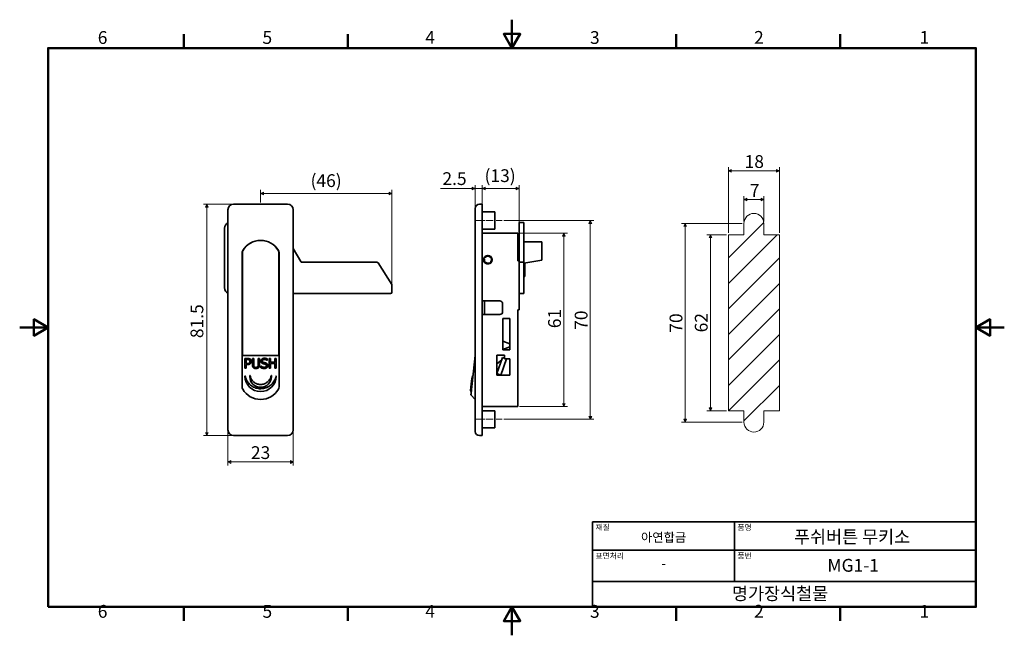
# Model space of a CAD drawing. Units: millimetres. Extents: x 0 to 347, y 0 to 217.
import ezdxf

# ---------------------------------------------------------------- set-up
doc = ezdxf.new("R2010")
doc.units = ezdxf.units.MM
doc.linetypes.add('CHAIN', pattern=[0.7087, 0.4724, -0.0591, 0.1181, -0.0591])
doc.layers.get('0').update_dxf_attribs({"color": 3, "true_color": 0x00ff00})
doc.layers.add('MGJS 중심선(ANSI)', color=30, linetype='Continuous', lineweight=18, true_color=0xff8000)
for name, color, linetype, lineweight in [('MGJS 치수(ISO)', 7, 'Continuous', 18), ('경계(ISO)', 7, 'Continuous', 50), ('스케치 형상(ISO)', 7, 'Continuous', 18), ('외형선(ISO)', 7, 'Continuous', 35), ('제목(ISO)', 7, 'Continuous', 35), ('해치 (ISO)', 7, 'Continuous', 5)]:
    doc.layers.add(name, color=color, linetype=linetype, lineweight=lineweight)
doc.styles.add('MGJS 텍스트', font='NanumGothic.ttf')
doc.styles.add('주 문자 (ISO)', font='NanumGothic.ttf')
doc.dimstyles.new('MGJS', dxfattribs={"dimtxt": 4.5, "dimasz": 1, "dimexe": 1.25, "dimexo": 0.625, "dimtad": 1, "dimtoh": 1, "dimdec": 1, "dimrnd": 1e-08, "dimdsep": 46, "dimtxsty": 'MGJS 텍스트', "dimblk": 'Filled-1', "dimcen": 0.09, "dimclrd": 250, "dimclre": 250, "dimclrt": 256, "dimadec": 0, "dimazin": 1, "dimtfac": 0.7, "dimtdec": 1, "dimtmove": 0, "dimatfit": 3, "dimfxl": 1, "dimtolj": 1, "dimlwd": -1, "dimlwe": -1, "dimarcsym": 0})

# ---------------------------------------------------------------- blocks, each defined once
blk = doc.blocks.new('경계 Default Border')
at = {"layer": '경계(ISO)'}
for p, q in [((57.8, 206.76), (57.8, 211.66)), ((115.6, 206.76), (115.6, 211.66)), ((231.2, 206.76), (231.2, 211.66)), ((289, 206.76), (289, 211.66)), ((57.8, 10), (57.8, 5.1)), ((115.6, 10), (115.6, 5.1)), ((231.2, 10), (231.2, 5.1)), ((289, 10), (289, 5.1))]:
    blk.add_line(p, q, dxfattribs=at)
at = {"layer": '경계(ISO)', "flags": 128}
for points in [[(173.4, 216.76), (173.4, 206.76), (170.51, 211.76), (176.29, 211.76), (173.4, 206.76)], [(10, 10), (10, 206.76), (336.8, 206.76), (336.8, 10), (10, 10)], [(0, 108.38), (10, 108.38), (5, 111.27), (5, 105.49), (10, 108.38)], [(346.8, 108.38), (336.8, 108.38), (341.8, 111.27), (341.8, 105.49), (336.8, 108.38)], [(173.4, 0), (173.4, 10), (170.51, 5), (176.29, 5), (173.4, 10)]]:
    blk.add_lwpolyline(points, dxfattribs=at)
at = {"layer": '경계(ISO)', "char_height": 4.5, "attachment_point": 7, "style": 'MGJS 텍스트'}
for s, insert in [('6', (27.5, 206.83)), ('5', (85.51, 206.83)), ('4', (142.88, 206.87)), ('3', (200.86, 206.83)), ('2', (258.66, 206.87)), ('1', (316.97, 206.87)), ('6', (27.5, 4.77)), ('5', (85.51, 4.77)), ('4', (142.88, 4.81)), ('3', (200.86, 4.77)), ('2', (258.66, 4.81)), ('1', (316.97, 4.81))]:
    blk.add_mtext(s, dxfattribs=dict(at, insert=insert))
blk = doc.blocks.new('제목 블록 ISO')
at = {"layer": '제목(ISO)'}
for p, q in [((71, 133), (71, 112)), ((71, 133), (206, 133)), ((121, 133), (121, 112)), ((206, 133), (206, 112)), ((71, 123), (206, 123)), ((71, 112), (206, 112)), ((71, 112), (71, 103)), ((206, 112), (206, 103)), ((206, 103), (71, 103))]:
    blk.add_line(p, q, dxfattribs=at)
at = {"layer": '제목(ISO)', "style": '주 문자 (ISO)'}
for s, insert, char_height, attachment_point in [('\\f나눔고딕|b0|i0;\\H2.0000;재질', (72, 132), 2, 1), ('\\f나눔고딕|b0|i0;\\H2.0000;품명', (122, 132), 2, 1), ('\\f나눔고딕|b0|i0;\\H3.1700;아연합금', (96, 127.5), 3.17, 5), ('\\f나눔고딕|b0|i0;\\H2.0000;표면처리', (72, 122), 2, 1), ('\\f나눔고딕|b0|i0;\\H2.0000;품번', (122, 122), 2, 1), ('\\f나눔고딕|b0|i0;\\H3.1700;-', (96, 118.28), 3.17, 5)]:
    blk.add_mtext(s, dxfattribs=dict(at, insert=insert, char_height=char_height, attachment_point=attachment_point))
for tag, p in [('제목_001', (141.92, 125.43)), ('부품_번호_001', (153.69, 115.39)), ('회사_001', (120.08, 105.45))]:
    blk.add_attdef(tag, p, '', height=4.5, dxfattribs=at)
blk = doc.blocks.new('Filled-1')
at = {"color": 0}
for p, q in [((0, 0), (-1, 0.5)), ((-1, 0.5), (-1, -0.5)), ((-1, 0), (0, 0)), ((-1, -0.5), (0, 0))]:
    blk.add_line(p, q, dxfattribs=at)
at = {"color": 0, "flags": 128}
blk.add_lwpolyline([(-1, -0.5), (0, 0), (-1, 0.5), (-1, -0.5)], dxfattribs=at)
at = {"color": 0}
blk.add_solid([(-1, -0.5), (0, 0), (-1, 0.5), (-1, -0.5)], dxfattribs=at)
blk = doc.blocks.new('*D7')
at = {"layer": 'Defpoints', "color": 0, "transparency": 16777216}
for p in [(175.4, 141.55), (175.4, 80.55), (191.65, 80.55)]:
    blk.add_point(p, dxfattribs=at)
at = {"layer": 'MGJS 치수(ISO)', "color": 250, "true_color": 0x0f0f0f, "transparency": 16777216}
for p, q in [((176.03, 141.55), (192.9, 141.55)), ((191.65, 140.55), (191.65, 81.55)), ((176.03, 80.55), (192.9, 80.55))]:
    blk.add_line(p, q, dxfattribs=at)
for p, rotation in [((191.65, 141.55), 90), ((191.65, 80.55), 270)]:
    blk.add_blockref('Filled-1', p, dxfattribs=dict(at, rotation=rotation))
at = {"layer": 'MGJS 치수(ISO)', "transparency": 16777216, "insert": (186.13, 108.13), "char_height": 4.5, "attachment_point": 1, "rotation": 90, "style": 'MGJS 텍스트'}
blk.add_mtext('\\A1;61', dxfattribs=at)
blk = doc.blocks.new('*D8')
at = {"layer": 'Defpoints', "color": 0, "transparency": 16777216}
for p in [(162.9, 157.3), (160.4, 149.8), (162.9, 149.8)]:
    blk.add_point(p, dxfattribs=at)
at = {"layer": 'MGJS 치수(ISO)', "color": 250, "true_color": 0x0f0f0f, "transparency": 16777216}
for p, q in [((159.4, 157.3), (148.27, 157.3)), ((160.4, 150.42), (160.4, 158.55)), ((162.9, 157.3), (160.4, 157.3)), ((162.9, 150.42), (162.9, 158.55)), ((163.9, 157.3), (164.9, 157.3))]:
    blk.add_line(p, q, dxfattribs=at)
blk.add_blockref('Filled-1', (160.4, 157.3), dxfattribs=at)
at = {"layer": 'MGJS 치수(ISO)', "color": 250, "true_color": 0x0f0f0f, "transparency": 16777216, "rotation": 180}
blk.add_blockref('Filled-1', (162.9, 157.3), dxfattribs=at)
at = {"layer": 'MGJS 치수(ISO)', "transparency": 16777216, "insert": (148.89, 163.05), "char_height": 4.5, "attachment_point": 1, "style": 'MGJS 텍스트'}
blk.add_mtext('\\A1;2.5', dxfattribs=at)
blk = doc.blocks.new('*D9')
at = {"layer": 'Defpoints', "color": 0, "transparency": 16777216}
for p in [(169.9, 146.05), (169.9, 76.05), (200.99, 76.05)]:
    blk.add_point(p, dxfattribs=at)
at = {"layer": 'MGJS 치수(ISO)', "color": 250, "true_color": 0x0f0f0f, "transparency": 16777216}
for p, q in [((170.53, 146.05), (202.24, 146.05)), ((200.99, 145.05), (200.99, 77.05)), ((170.53, 76.05), (202.24, 76.05))]:
    blk.add_line(p, q, dxfattribs=at)
for p, rotation in [((200.99, 146.05), 90), ((200.99, 76.05), 270)]:
    blk.add_blockref('Filled-1', p, dxfattribs=dict(at, rotation=rotation))
at = {"layer": 'MGJS 치수(ISO)', "transparency": 16777216, "insert": (195.5, 107.55), "char_height": 4.5, "attachment_point": 1, "rotation": 90, "style": 'MGJS 텍스트'}
blk.add_mtext('\\A1;70', dxfattribs=at)
blk = doc.blocks.new('*D10')
at = {"layer": 'Defpoints', "color": 0, "transparency": 16777216}
for p in [(65.94, 151.8), (75.36, 151.8), (75.36, 70.3)]:
    blk.add_point(p, dxfattribs=at)
at = {"layer": 'MGJS 치수(ISO)', "color": 250, "true_color": 0x0f0f0f, "transparency": 16777216}
for p, q in [((74.73, 151.8), (64.69, 151.8)), ((65.94, 71.3), (65.94, 150.8)), ((74.73, 70.3), (64.69, 70.3))]:
    blk.add_line(p, q, dxfattribs=at)
for p, rotation in [((65.94, 151.8), 90), ((65.94, 70.3), 270)]:
    blk.add_blockref('Filled-1', p, dxfattribs=dict(at, rotation=rotation))
at = {"layer": 'MGJS 치수(ISO)', "transparency": 16777216, "insert": (60.18, 104.64), "char_height": 4.5, "attachment_point": 1, "rotation": 90, "style": 'MGJS 텍스트'}
blk.add_mtext('\\A1;81.5', dxfattribs=at)
blk = doc.blocks.new('*D11')
at = {"layer": 'Defpoints', "color": 0, "transparency": 16777216}
for p in [(249.61, 141.05), (243.33, 79.05), (249.61, 79.05)]:
    blk.add_point(p, dxfattribs=at)
at = {"layer": 'MGJS 치수(ISO)', "color": 250, "true_color": 0x0f0f0f, "transparency": 16777216}
for p, q in [((248.98, 141.05), (242.08, 141.05)), ((243.33, 140.05), (243.33, 80.05)), ((248.98, 79.05), (242.08, 79.05))]:
    blk.add_line(p, q, dxfattribs=at)
for p, rotation in [((243.33, 141.05), 90), ((243.33, 79.05), 270)]:
    blk.add_blockref('Filled-1', p, dxfattribs=dict(at, rotation=rotation))
at = {"layer": 'MGJS 치수(ISO)', "transparency": 16777216, "insert": (237.81, 106.67), "char_height": 4.5, "attachment_point": 1, "rotation": 90, "style": 'MGJS 텍스트'}
blk.add_mtext('\\A1;62', dxfattribs=at)
blk = doc.blocks.new('*D12')
at = {"layer": 'Defpoints', "color": 0, "transparency": 16777216}
for p in [(255.11, 145.05), (234.4, 75.05), (255.11, 75.05)]:
    blk.add_point(p, dxfattribs=at)
at = {"layer": 'MGJS 치수(ISO)', "color": 250, "true_color": 0x0f0f0f, "transparency": 16777216}
for p, q in [((254.48, 145.05), (233.15, 145.05)), ((234.4, 144.05), (234.4, 76.05)), ((254.48, 75.05), (233.15, 75.05))]:
    blk.add_line(p, q, dxfattribs=at)
for p, rotation in [((234.4, 145.05), 90), ((234.4, 75.05), 270)]:
    blk.add_blockref('Filled-1', p, dxfattribs=dict(at, rotation=rotation))
at = {"layer": 'MGJS 치수(ISO)', "transparency": 16777216, "insert": (228.91, 106.55), "char_height": 4.5, "attachment_point": 1, "rotation": 90, "style": 'MGJS 텍스트'}
blk.add_mtext('\\A1;70', dxfattribs=at)
blk = doc.blocks.new('*D13')
at = {"layer": 'Defpoints', "color": 0, "transparency": 16777216}
for p in [(262.11, 153.43), (255.11, 145.05), (262.11, 145.05)]:
    blk.add_point(p, dxfattribs=at)
at = {"layer": 'MGJS 치수(ISO)', "color": 250, "true_color": 0x0f0f0f, "transparency": 16777216}
for p, q in [((255.11, 145.67), (255.11, 154.68)), ((256.11, 153.43), (261.11, 153.43)), ((262.11, 145.67), (262.11, 154.68))]:
    blk.add_line(p, q, dxfattribs=at)
at = {"layer": 'MGJS 치수(ISO)', "color": 250, "true_color": 0x0f0f0f, "transparency": 16777216, "rotation": 180}
blk.add_blockref('Filled-1', (255.11, 153.43), dxfattribs=at)
at = {"layer": 'MGJS 치수(ISO)', "color": 250, "true_color": 0x0f0f0f, "transparency": 16777216}
blk.add_blockref('Filled-1', (262.11, 153.43), dxfattribs=at)
at = {"layer": 'MGJS 치수(ISO)', "transparency": 16777216, "insert": (257.14, 158.86), "char_height": 4.5, "attachment_point": 1, "style": 'MGJS 텍스트'}
blk.add_mtext('\\A1;7', dxfattribs=at)
blk = doc.blocks.new('*D14')
at = {"layer": 'Defpoints', "color": 0, "transparency": 16777216}
for p in [(267.61, 163.55), (249.61, 141.05), (267.61, 141.05)]:
    blk.add_point(p, dxfattribs=at)
at = {"layer": 'MGJS 치수(ISO)', "color": 250, "true_color": 0x0f0f0f, "transparency": 16777216}
for p, q in [((249.61, 141.67), (249.61, 164.8)), ((250.61, 163.55), (266.61, 163.55)), ((267.61, 141.67), (267.61, 164.8))]:
    blk.add_line(p, q, dxfattribs=at)
at = {"layer": 'MGJS 치수(ISO)', "color": 250, "true_color": 0x0f0f0f, "transparency": 16777216, "rotation": 180}
blk.add_blockref('Filled-1', (249.61, 163.55), dxfattribs=at)
at = {"layer": 'MGJS 치수(ISO)', "color": 250, "true_color": 0x0f0f0f, "transparency": 16777216}
blk.add_blockref('Filled-1', (267.61, 163.55), dxfattribs=at)
at = {"layer": 'MGJS 치수(ISO)', "transparency": 16777216, "insert": (255.33, 169.07), "char_height": 4.5, "attachment_point": 1, "style": 'MGJS 텍스트'}
blk.add_mtext('\\A1;18', dxfattribs=at)
blk = doc.blocks.new('*D15')
at = {"layer": 'Defpoints', "color": 0, "transparency": 16777216}
for p in [(73.36, 72.3), (96.36, 72.3), (96.36, 61.05)]:
    blk.add_point(p, dxfattribs=at)
at = {"layer": 'MGJS 치수(ISO)', "color": 250, "true_color": 0x0f0f0f, "transparency": 16777216}
for p, q in [((73.36, 71.67), (73.36, 59.8)), ((96.36, 71.67), (96.36, 59.8)), ((74.36, 61.05), (95.36, 61.05))]:
    blk.add_line(p, q, dxfattribs=at)
at = {"layer": 'MGJS 치수(ISO)', "color": 250, "true_color": 0x0f0f0f, "transparency": 16777216, "rotation": 180}
blk.add_blockref('Filled-1', (73.36, 61.05), dxfattribs=at)
at = {"layer": 'MGJS 치수(ISO)', "color": 250, "true_color": 0x0f0f0f, "transparency": 16777216}
blk.add_blockref('Filled-1', (96.36, 61.05), dxfattribs=at)
at = {"layer": 'MGJS 치수(ISO)', "transparency": 16777216, "insert": (81.44, 66.58), "char_height": 4.5, "attachment_point": 1, "style": 'MGJS 텍스트'}
blk.add_mtext('\\A1;23', dxfattribs=at)
blk = doc.blocks.new('*D16')
at = {"layer": 'Defpoints', "color": 0, "transparency": 16777216}
for p in [(131.11, 155.55), (84.86, 151.8), (131.11, 123.21)]:
    blk.add_point(p, dxfattribs=at)
at = {"layer": 'MGJS 치수(ISO)', "color": 250, "true_color": 0x0f0f0f, "transparency": 16777216}
for p, q in [((84.86, 152.42), (84.86, 156.8)), ((131.11, 123.83), (131.11, 156.8)), ((85.86, 155.55), (130.11, 155.55))]:
    blk.add_line(p, q, dxfattribs=at)
at = {"layer": 'MGJS 치수(ISO)', "color": 250, "true_color": 0x0f0f0f, "transparency": 16777216, "rotation": 180}
blk.add_blockref('Filled-1', (84.86, 155.55), dxfattribs=at)
at = {"layer": 'MGJS 치수(ISO)', "color": 250, "true_color": 0x0f0f0f, "transparency": 16777216}
blk.add_blockref('Filled-1', (131.11, 155.55), dxfattribs=at)
at = {"layer": 'MGJS 치수(ISO)', "transparency": 16777216, "insert": (102.44, 162.34), "char_height": 4.5, "attachment_point": 1, "style": 'MGJS 텍스트'}
blk.add_mtext('\\A1;(46)', dxfattribs=at)
blk = doc.blocks.new('*D17')
at = {"layer": 'Defpoints', "color": 0, "transparency": 16777216}
for p in [(175.9, 157.3), (162.9, 149.8), (175.9, 131.11)]:
    blk.add_point(p, dxfattribs=at)
at = {"layer": 'MGJS 치수(ISO)', "color": 250, "true_color": 0x0f0f0f, "transparency": 16777216}
for p, q in [((162.9, 150.42), (162.9, 158.55)), ((163.9, 157.3), (174.9, 157.3)), ((175.9, 131.74), (175.9, 158.55))]:
    blk.add_line(p, q, dxfattribs=at)
at = {"layer": 'MGJS 치수(ISO)', "color": 250, "true_color": 0x0f0f0f, "transparency": 16777216, "rotation": 180}
blk.add_blockref('Filled-1', (162.9, 157.3), dxfattribs=at)
at = {"layer": 'MGJS 치수(ISO)', "color": 250, "true_color": 0x0f0f0f, "transparency": 16777216}
blk.add_blockref('Filled-1', (175.9, 157.3), dxfattribs=at)
at = {"layer": 'MGJS 치수(ISO)', "transparency": 16777216, "insert": (163.73, 164.09), "char_height": 4.5, "attachment_point": 1, "style": 'MGJS 텍스트'}
blk.add_mtext('\\A1;(13)', dxfattribs=at)

msp = doc.modelspace()

# ---------------------------------------------------------------- hatches: boundary and pattern name
at = {"layer": '해치 (ISO)'}
h = msp.add_hatch(dxfattribs=at)
h.set_pattern_fill('ANSI31', color=256, scale=50.8, style=0)
h.set_pattern_definition([(45, (0, 0), (-4.49013, 4.49013), [])])
edge = h.paths.add_edge_path()
edge.add_line((249.61, 79.05), (255.11, 79.05))
edge.add_line((255.11, 79.05), (255.11, 75.05))
edge.add_arc((258.61, 75.05), 3.5, 180, 360)
edge.add_line((262.11, 75.05), (262.11, 79.05))
edge.add_line((262.11, 79.05), (267.61, 79.05))
edge.add_line((267.61, 79.05), (267.61, 141.05))
edge.add_line((267.61, 141.05), (262.11, 141.05))
edge.add_line((262.11, 141.05), (262.11, 145.05))
edge.add_arc((258.61, 145.05), 3.5, 0, 180)
edge.add_line((255.11, 145.05), (255.11, 141.05))
edge.add_line((255.11, 141.05), (249.61, 141.05))
edge.add_line((249.61, 141.05), (249.61, 79.05))

# ---------------------------------------------------------------- linework, layer by layer
at = {"layer": 'MGJS 중심선(ANSI)', "linetype": 'CHAIN', "ltscale": 5.27739}
for p, q in [((160.4, 146.05), (169.9, 146.05)), ((160.4, 76.05), (169.9, 76.05))]:
    msp.add_line(p, q, dxfattribs=at)
at = {"layer": '스케치 형상(ISO)'}
for p, q in [((255.11, 145.05), (255.11, 141.05)), ((262.11, 141.05), (262.11, 145.05)), ((249.61, 141.05), (249.61, 79.05)), ((255.11, 141.05), (249.61, 141.05)), ((267.61, 141.05), (262.11, 141.05)), ((267.61, 79.05), (267.61, 141.05)), ((249.61, 79.05), (255.11, 79.05)), ((255.11, 79.05), (255.11, 75.05)), ((262.11, 75.05), (262.11, 79.05)), ((262.11, 79.05), (267.61, 79.05))]:
    msp.add_line(p, q, dxfattribs=at)
for centre, start, end in [((258.61, 145.05), 0, 180), ((258.61, 75.05), 180, 0)]:
    msp.add_arc(centre, 3.5, start, end, dxfattribs=at)
at = {"layer": '외형선(ISO)'}
for p, q in [((73.36, 149.8), (73.36, 72.3)), ((94.36, 151.8), (75.36, 151.8)), ((96.36, 72.3), (96.36, 149.8)), ((160.4, 149.8), (160.4, 150.3)), ((160.4, 149.8), (160.4, 72.3)), ((162.9, 151.8), (161.9, 151.8)), ((162.9, 151.8), (162.9, 149.8)), ((162.9, 72.3), (162.9, 149.8)), ((162.9, 149.05), (167.4, 149.05)), ((167.4, 143.05), (167.4, 149.05)), ((72.11, 143.35), (72.11, 122.35)), ((162.9, 143.05), (167.4, 143.05)), ((175.9, 145.1), (175.9, 145.35)), ((177.6, 145.35), (175.9, 145.35)), ((175.9, 131.6), (175.9, 145.1)), ((177.6, 145.35), (177.6, 145.1)), ((177.6, 131.6), (177.6, 145.1)), ((162.9, 141.55), (175.4, 141.55)), ((175.4, 131.85), (175.4, 141.55)), ((98.97, 131.6), (96.36, 136.16)), ((175.9, 138.55), (175.4, 138.55)), ((183.9, 138.55), (177.6, 138.55)), ((183.9, 138.55), (183.9, 137.55)), ((183.9, 133.06), (183.9, 137.55)), ((78.36, 96.64), (78.36, 134.67)), ((78.46, 134.99), (78.46, 98.55)), ((91.26, 98.55), (91.26, 134.99)), ((91.36, 134.67), (91.36, 96.64)), ((163.67, 132.44), (163.42, 132.48)), ((163.52, 132.84), (163.75, 132.74)), ((175.9, 131.85), (175.4, 131.85)), ((177.6, 131.06), (183.9, 132.05)), ((183.9, 133.06), (183.9, 132.05)), ((125.83, 131.35), (99.4, 131.35)), ((131.03, 123.47), (126.26, 131.11)), ((175.9, 131.6), (175.9, 131.35)), ((175.9, 131.11), (175.9, 131.35)), ((177.6, 131.35), (175.9, 131.35)), ((175.9, 123.47), (175.9, 131.11)), ((177.6, 131.35), (177.6, 131.6)), ((177.6, 131.35), (177.6, 131.11)), ((177.6, 123.47), (177.6, 131.11)), ((177.9, 130.85), (177.6, 130.85)), ((177.9, 130.85), (177.9, 126.35)), ((177.9, 126.35), (177.6, 126.35)), ((131.11, 120.85), (131.11, 123.21)), ((175.9, 123.21), (175.9, 123.47)), ((175.9, 120.85), (175.9, 123.21)), ((177.6, 123.47), (177.6, 123.21)), ((177.6, 120.85), (177.6, 123.21)), ((78.36, 120.35), (78.46, 120.35)), ((91.26, 120.35), (91.36, 120.35)), ((96.36, 120.35), (130.61, 120.35)), ((175.9, 120.35), (175.9, 120.85)), ((175.9, 120.35), (175.9, 114.55)), ((175.9, 120.35), (177.6, 120.35)), ((177.6, 120.85), (177.6, 120.35)), ((162.9, 117.75), (169.1, 117.75)), ((163.7, 112.95), (163.7, 117.75)), ((170.1, 116.75), (170.1, 113.95)), ((175.4, 80.55), (175.4, 114.55)), ((175.4, 114.55), (175.9, 114.55)), ((169.1, 112.95), (162.9, 112.95)), ((170.2, 111.55), (172.6, 111.55)), ((170.2, 100.55), (170.2, 111.55)), ((172.6, 111.55), (172.6, 100.55)), ((172.6, 102.58), (170.2, 103.51)), ((170.2, 100.59), (172.6, 101.52)), ((78.36, 98.55), (78.46, 98.55)), ((78.46, 98.55), (91.26, 98.55)), ((91.16, 98.55), (78.56, 98.55)), ((79.34, 97.49), (80.22, 97.49)), ((79.34, 94.01), (79.34, 97.49)), ((79.34, 97.47), (80.22, 97.47)), ((81.95, 97.49), (82.42, 97.49)), ((81.95, 95.32), (81.95, 97.49)), ((81.95, 97.47), (82.42, 97.47)), ((82.42, 97.49), (82.42, 95.32)), ((84.02, 95.31), (84.02, 97.49)), ((84.02, 97.49), (84.49, 97.49)), ((84.02, 97.47), (84.49, 97.47)), ((84.49, 97.49), (84.49, 95.32)), ((87.22, 97.33), (87.22, 96.78)), ((87.83, 97.49), (88.3, 97.49)), ((87.83, 94.01), (87.83, 97.49)), ((87.83, 97.47), (88.3, 97.47)), ((88.3, 97.49), (88.3, 96.13)), ((89.91, 96.13), (89.91, 97.49)), ((89.91, 97.49), (90.38, 97.49)), ((89.91, 97.47), (90.38, 97.47)), ((90.38, 97.49), (90.38, 94.01)), ((91.26, 98.55), (91.36, 98.55)), ((160.4, 98.55), (159.36, 88.63)), ((168, 98.65), (170.8, 98.65)), ((168, 91.65), (168, 98.65)), ((170.05, 97.8), (168, 92.16)), ((169.41, 91.65), (171.46, 97.29)), ((170.8, 97.53), (170.05, 97.8)), ((172.6, 100.55), (170.2, 100.55)), ((170.8, 98.65), (170.8, 97.35)), ((170.8, 97.35), (172.6, 97.35)), ((171.46, 97.29), (171.29, 97.35)), ((172.6, 97.35), (172.6, 91.65)), ((78.36, 96.64), (78.36, 88.61)), ((79.81, 94.01), (79.34, 94.01)), ((79.81, 97.09), (79.81, 95.7)), ((80.19, 97.09), (79.81, 97.09)), ((79.81, 95.7), (80.13, 95.7)), ((79.81, 95.7), (79.81, 95.68)), ((79.81, 95.68), (80.13, 95.68)), ((80.2, 95.31), (79.81, 95.31)), ((79.81, 95.31), (79.81, 94.01)), ((80.87, 95.91), (80.87, 95.89)), ((81.07, 96.43), (81.07, 96.41)), ((82.42, 95.32), (82.42, 95.3)), ((84.02, 95.31), (84.02, 95.29)), ((84.98, 94.22), (84.98, 94.8)), ((84.98, 94.8), (85.02, 94.8)), ((84.98, 94.78), (85.02, 94.78)), ((85.02, 94.8), (85.02, 94.78)), ((85.49, 96.61), (85.49, 96.59)), ((86.88, 94.93), (86.88, 94.91)), ((87.22, 96.78), (87.19, 96.78)), ((88.3, 94.01), (87.83, 94.01)), ((88.3, 96.13), (88.3, 96.11)), ((88.3, 96.13), (89.91, 96.13)), ((88.3, 96.11), (89.91, 96.11)), ((88.3, 95.72), (88.3, 94.01)), ((89.91, 95.72), (88.3, 95.72)), ((89.91, 96.13), (89.91, 96.11)), ((89.91, 94.01), (89.91, 95.72)), ((90.38, 94.01), (89.91, 94.01)), ((91.36, 88.61), (91.36, 96.64)), ((168, 95.57), (169.73, 96.92)), ((168, 92.16), (169.41, 91.65)), ((172.6, 91.65), (168, 91.65)), ((78.36, 88.61), (78.36, 87.43)), ((91.36, 88.61), (91.36, 87.43)), ((158.8, 86.16), (159.05, 88.54)), ((159.05, 88.54), (159.14, 89.44)), ((160.4, 83.05), (159, 84.56)), ((162.9, 80.55), (175.4, 80.55)), ((162.9, 79.05), (167.4, 79.05)), ((167.4, 73.05), (167.4, 79.05)), ((162.9, 73.05), (167.4, 73.05)), ((75.36, 70.3), (94.36, 70.3)), ((160.4, 71.8), (160.4, 72.3)), ((161.9, 70.3), (162.9, 70.3)), ((162.9, 72.3), (162.9, 70.3))]:
    msp.add_line(p, q, dxfattribs=at)
msp.add_circle((164.9, 132.25), 1.5, dxfattribs=at)
for centre, radius, start, end in [((75.36, 149.8), 2, 90, 180), ((94.36, 149.8), 2, 0, 90), ((161.9, 150.3), 1.5, 90, 180), ((74.11, 143.35), 2, 112.0243, 180), ((84.86, 131.77), 7.28, 30.1327, 149.8673), ((84.86, 131.75), 7.3, 31.0027, 148.9973), ((79.86, 134.67), 1.5, 149.8673, 180), ((79.46, 134.99), 1, 148.9973, 180), ((90.26, 134.99), 1, 0, 31.0027), ((89.86, 134.67), 1.5, 0, 30.1327), ((164.9, 132.25), 1.5, 171.2395, 156.7892), ((164.9, 132.25), 1.25, 171.2395, 156.7892), ((78.86, 128.6), 2.25, 100.2403, 102.8396), ((99.4, 131.85), 0.5, 209.7449, 270), ((125.83, 130.85), 0.5, 32.0054, 90), ((78.86, 128.6), 2.25, 257.1604, 259.7597), ((90.86, 128.6), 2.25, 280.2403, 282.8396), ((74.11, 122.35), 2, 180, 247.9757), ((130.61, 123.21), 0.5, 0, 32.0054), ((130.61, 120.85), 0.5, 270, 0), ((169.1, 116.75), 1, 0, 90), ((169.1, 113.95), 1, 270, 0), ((79.86, 87.43), 1.5, 180, 210.1327), ((79.86, 87.43), 1.5, 180, 210.1327), ((89.86, 87.43), 1.5, 329.8673, 0), ((89.86, 87.43), 1.5, 329.8673, 0), ((84.86, 90.33), 7.28, 210.1327, 329.8673), ((84.86, 90.33), 7.28, 210.1327, 329.8673), ((159.1, 86.13), 0.3, 174, 264), ((159.15, 84.7), 0.2, 174, 222.8657), ((75.36, 72.3), 2, 180, 270), ((94.36, 72.3), 2, 270, 0), ((161.9, 71.8), 1.5, 180, 270)]:
    msp.add_arc(centre, radius, start, end, dxfattribs=at)
for centre, major_axis, start_param, end_param in [((79.39, 91.25), (-0.05, 0), 0, 0.012948), ((84.86, 91.32), (5.52, 0), 3.15454, 6.270237), ((84.86, 91.11), (3.81, 0), 3.141593, 6.283185), ((90.33, 91.25), (0.05, 0), 6.270237, 6.283185)]:
    msp.add_ellipse(centre, major_axis=major_axis, ratio=0.994522, start_param=start_param, end_param=end_param, dxfattribs=at)
for points in [[(80.22, 97.49), (80.53, 97.49), (80.97, 97.39), (81.14, 97.28)], [(81.14, 97.28), (81.33, 97.14), (81.55, 96.73), (81.55, 96.44)], [(85.01, 96.56), (85.01, 96.98), (85.67, 97.55), (86.18, 97.55)], [(86.22, 97.15), (85.89, 97.15), (85.49, 96.85), (85.49, 96.61)], [(86.18, 97.55), (86.48, 97.55), (87, 97.44), (87.22, 97.33)], [(87.19, 96.78), (87.02, 96.93), (86.5, 97.15), (86.22, 97.15)], [(80.13, 95.7), (80.41, 95.7), (80.76, 95.79), (80.87, 95.91)], [(80.82, 96.96), (80.71, 97.03), (80.41, 97.09), (80.19, 97.09)], [(81.25, 95.67), (81.07, 95.49), (80.58, 95.31), (80.2, 95.31)], [(81.07, 96.43), (81.07, 96.61), (80.95, 96.87), (80.82, 96.96)], [(80.87, 95.91), (80.98, 96.02), (81.07, 96.26), (81.07, 96.43)], [(81.55, 96.44), (81.55, 96.22), (81.39, 95.81), (81.25, 95.67)], [(82.29, 94.26), (82.11, 94.44), (81.95, 94.95), (81.95, 95.32)], [(83.22, 93.94), (82.91, 93.94), (82.45, 94.1), (82.29, 94.26)], [(82.42, 95.32), (82.42, 95.08), (82.48, 94.75), (82.57, 94.62)], [(82.57, 94.62), (82.66, 94.48), (82.99, 94.33), (83.22, 94.33)], [(83.22, 94.33), (83.44, 94.33), (83.78, 94.48), (83.87, 94.62)], [(84.15, 94.26), (83.99, 94.1), (83.54, 93.94), (83.22, 93.94)], [(83.87, 94.62), (83.96, 94.75), (84.02, 95.08), (84.02, 95.31)], [(84.49, 95.32), (84.49, 94.96), (84.34, 94.44), (84.15, 94.26)], [(86.13, 93.95), (85.75, 93.95), (85.22, 94.11), (84.98, 94.22)], [(85.23, 95.93), (85.13, 96.05), (85.01, 96.36), (85.01, 96.56)], [(85.02, 94.8), (85.25, 94.59), (85.83, 94.35), (86.1, 94.35)], [(85.81, 95.62), (85.63, 95.67), (85.34, 95.81), (85.23, 95.93)], [(85.49, 96.61), (85.49, 96.39), (85.73, 96.12), (85.95, 96.07)], [(86.44, 95.46), (86.28, 95.51), (86.01, 95.57), (85.81, 95.62)], [(85.95, 96.07), (86.1, 96.03), (86.52, 95.92), (86.67, 95.88)], [(86.1, 94.35), (86.48, 94.35), (86.88, 94.67), (86.88, 94.93)], [(87.04, 94.27), (86.88, 94.11), (86.45, 93.95), (86.13, 93.95)], [(86.88, 94.93), (86.88, 95.14), (86.67, 95.4), (86.44, 95.46)], [(86.67, 95.88), (87.03, 95.77), (87.36, 95.33), (87.36, 95)], [(87.36, 95), (87.36, 94.8), (87.19, 94.4), (87.04, 94.27)]]:
    msp.add_open_spline(points, degree=2, dxfattribs=at)
for points, knots in [([(80.22, 97.47), (80.36, 97.47), (80.58, 97.46), (80.9, 97.38), (81.03, 97.33), (81.14, 97.25)], [-0.09997139, -0.09997139, -0.09997139, -0.09997139, -0.0408379, -0.0408379, 0, 0, 0, 0]), ([(81.14, 97.25), (81.21, 97.2), (81.28, 97.14), (81.39, 97.01), (81.44, 96.93), (81.53, 96.71), (81.55, 96.57), (81.55, 96.43)], [-0.116365, -0.116365, -0.116365, -0.116365, -0.0750336, -0.0750336, -0.0421411, -0.0421411, -0.0011002, -0.0011002, -0.0011002, -0.0011002]), ([(85.01, 96.55), (85.01, 96.67), (85.03, 96.78), (85.12, 97.01), (85.19, 97.11), (85.36, 97.28), (85.48, 97.37), (85.82, 97.51), (86, 97.53), (86.18, 97.53)], [-0.2268457, -0.2268457, -0.2268457, -0.2268457, -0.1690499, -0.1690499, -0.1096491, -0.1096491, -0.054678, -0.054678, 0, 0, 0, 0]), ([(86.18, 97.53), (86.37, 97.53), (86.56, 97.52), (86.87, 97.45), (87.04, 97.4), (87.22, 97.31)], [-0.1427829, -0.1427829, -0.1427829, -0.1427829, -0.0602624, -0.0602624, 0, 0, 0, 0]), ([(80.13, 95.68), (80.23, 95.68), (80.35, 95.69), (80.57, 95.72), (80.64, 95.74), (80.76, 95.8), (80.82, 95.84), (80.87, 95.89)], [-0.05126371, -0.05126371, -0.05126371, -0.05126371, -0.03779435, -0.03779435, -0.02250866, -0.02250866, 0, 0, 0, 0]), ([(80.87, 95.89), (80.91, 95.93), (80.94, 95.96), (80.99, 96.04), (81.01, 96.08), (81.06, 96.21), (81.07, 96.31), (81.07, 96.41)], [-0.05207271, -0.05207271, -0.05207271, -0.05207271, -0.0411175, -0.0411175, -0.02938209, -0.02938209, 0, 0, 0, 0]), ([(82.42, 95.3), (82.42, 95.07), (82.44, 94.95), (82.47, 94.78), (82.51, 94.68), (82.57, 94.6)], [-0.05124083, -0.05124083, -0.05124083, -0.05124083, -0.03143735, -0.03143735, 0, 0, 0, 0]), ([(82.57, 94.6), (82.6, 94.55), (82.64, 94.5), (82.75, 94.42), (82.8, 94.39), (82.96, 94.33), (83.09, 94.31), (83.22, 94.31)], [-0.06263225, -0.06263225, -0.06263225, -0.06263225, -0.05159105, -0.05159105, -0.03791439, -0.03791439, 0, 0, 0, 0]), ([(83.22, 94.31), (83.31, 94.31), (83.41, 94.32), (83.55, 94.36), (83.64, 94.39), (83.78, 94.48), (83.83, 94.54), (83.87, 94.6)], [-0.100578, -0.100578, -0.100578, -0.100578, -0.0521384, -0.0521384, -0.0221919, -0.0221919, 0, 0, 0, 0]), ([(83.87, 94.6), (83.93, 94.69), (83.97, 94.79), (84, 94.95), (84.02, 95.07), (84.02, 95.29)], [-0.1964087, -0.1964087, -0.1964087, -0.1964087, -0.0669663, -0.0669663, 0, 0, 0, 0]), ([(85.02, 94.78), (85.1, 94.7), (85.19, 94.63), (85.4, 94.5), (85.51, 94.46), (85.76, 94.36), (85.93, 94.33), (86.1, 94.33)], [-0.1108542, -0.1108542, -0.1108542, -0.1108542, -0.0819333, -0.0819333, -0.0504861, -0.0504861, 0, 0, 0, 0]), ([(85.49, 96.59), (85.49, 96.53), (85.5, 96.48), (85.52, 96.38), (85.54, 96.34), (85.58, 96.27), (85.62, 96.22), (85.77, 96.11), (85.86, 96.07), (85.95, 96.04)], [-0.1458355, -0.1458355, -0.1458355, -0.1458355, -0.0984624, -0.0984624, -0.0559622, -0.0559622, -0.0284378, -0.0284378, 0, 0, 0, 0]), ([(85.95, 96.04), (86.06, 96.01), (86.19, 95.98), (86.36, 95.94), (86.52, 95.9), (86.67, 95.86)], [-0.1525771, -0.1525771, -0.1525771, -0.1525771, -0.0452943, -0.0452943, 0, 0, 0, 0]), ([(86.1, 94.33), (86.18, 94.33), (86.26, 94.33), (86.41, 94.36), (86.48, 94.38), (86.62, 94.44), (86.68, 94.49), (86.77, 94.58), (86.81, 94.63), (86.86, 94.76), (86.88, 94.84), (86.88, 94.91)], [-0.09212277, -0.09212277, -0.09212277, -0.09212277, -0.07554774, -0.07554774, -0.06145587, -0.06145587, -0.04218221, -0.04218221, -0.02248819, -0.02248819, 0, 0, 0, 0]), ([(86.67, 95.86), (86.76, 95.83), (86.85, 95.8), (87, 95.71), (87.07, 95.66), (87.22, 95.52), (87.27, 95.42), (87.34, 95.24), (87.36, 95.12), (87.36, 94.99)], [-0.09210278, -0.09210278, -0.09210278, -0.09210278, -0.07529502, -0.07529502, -0.06062674, -0.06062674, -0.03825213, -0.03825213, -0.00110682, -0.00110682, -0.00110682, -0.00110682]), ([(79.44, 91.26), (79.44, 91.26), (79.44, 91.26), (79.44, 91.26), (79.44, 91.26), (79.44, 91.26), (79.44, 91.27), (79.43, 91.27), (79.43, 91.28), (79.42, 91.28), (79.42, 91.29), (79.42, 91.29), (79.41, 91.29), (79.41, 91.3), (79.4, 91.3), (79.39, 91.3), (79.38, 91.3), (79.37, 91.3), (79.37, 91.29), (79.36, 91.29), (79.36, 91.29), (79.35, 91.28), (79.35, 91.28), (79.34, 91.27), (79.34, 91.27), (79.34, 91.26), (79.34, 91.26), (79.34, 91.25), (79.34, 91.25), (79.34, 91.25), (79.34, 91.25), (79.34, 91.25)], [0.2987192356, 0.2987192356, 0.2987192356, 0.2987192356, 0.298820853, 0.298820853, 0.2988716618, 0.2988716618, 0.2989224705, 0.2989224705, 0.2989562769, 0.2989562769, 0.2989682082, 0.2989682082, 0.2989756368, 0.2989756368, 0.2989867444, 0.2989867444, 0.2989949154, 0.2989949154, 0.29900297, 0.29900297, 0.2990126056, 0.2990126056, 0.2990263438, 0.2990263438, 0.2990500824, 0.2990500824, 0.2991020936, 0.2991020936, 0.299203711, 0.299203711, 0.2992273227, 0.2992273227, 0.2992273227, 0.2992273227]), ([(90.28, 91.26), (90.17, 90.68), (89.96, 90.13), (89.38, 89.11), (89.01, 88.64), (88.13, 87.85), (87.63, 87.53), (86.56, 87.06), (85.98, 86.91), (84.81, 86.79), (84.21, 86.83), (83.06, 87.09), (82.51, 87.31), (81.5, 87.92), (81.04, 88.3), (80.28, 89.19), (79.97, 89.7), (79.61, 90.57), (79.51, 90.91), (79.44, 91.26)], [0.194142, 0.194142, 0.194142, 0.194142, 0.514324, 0.514324, 0.834424, 0.834424, 1.154404, 1.154404, 1.474272, 1.474272, 1.794082, 1.794082, 2.113907, 2.113907, 2.433815, 2.433815, 2.753843, 2.753843, 2.947451, 2.947451, 2.947451, 2.947451]), ([(81.06, 91.4), (81.06, 91.38), (81.06, 91.36), (81.05, 91.32), (81.05, 91.3), (81.05, 91.27), (81.05, 91.25), (81.05, 91.21), (81.05, 91.19), (81.05, 91.15), (81.05, 91.13), (81.05, 91.11)], [3.06512316, 3.06512316, 3.06512316, 3.06512316, 3.08041706, 3.08041706, 3.09571096, 3.09571096, 3.11100486, 3.11100486, 3.12629875, 3.12629875, 3.14159265, 3.14159265, 3.14159265, 3.14159265]), ([(81.16, 91.41), (81.16, 91.41), (81.16, 91.41), (81.16, 91.41), (81.16, 91.41), (81.15, 91.42), (81.15, 91.42), (81.15, 91.43), (81.15, 91.43), (81.14, 91.44), (81.14, 91.44), (81.13, 91.44), (81.12, 91.45), (81.11, 91.45), (81.11, 91.45), (81.09, 91.45), (81.09, 91.44), (81.08, 91.44), (81.08, 91.44), (81.07, 91.43), (81.07, 91.43), (81.06, 91.42), (81.06, 91.42), (81.06, 91.41), (81.06, 91.41), (81.06, 91.4), (81.06, 91.4), (81.06, 91.4), (81.06, 91.4), (81.06, 91.4)], [0.2160353773, 0.2160353773, 0.2160353773, 0.2160353773, 0.2160861582, 0.2160861582, 0.2161115487, 0.2161115487, 0.2161369392, 0.2161369392, 0.216146049, 0.216146049, 0.2161513371, 0.2161513371, 0.216158989, 0.216158989, 0.216164382, 0.216164382, 0.2161695852, 0.2161695852, 0.2161757042, 0.2161757042, 0.2161842809, 0.2161842809, 0.2161988115, 0.2161988115, 0.216230016, 0.216230016, 0.2162807969, 0.2162807969, 0.2162892819, 0.2162892819, 0.2162892819, 0.2162892819]), ([(88.56, 91.41), (88.49, 91.01), (88.36, 90.63), (87.98, 89.93), (87.73, 89.61), (87.15, 89.06), (86.81, 88.84), (86.09, 88.5), (85.7, 88.39), (84.9, 88.3), (84.49, 88.31), (83.71, 88.47), (83.33, 88.62), (82.63, 89.01), (82.32, 89.27), (81.79, 89.86), (81.57, 90.2), (81.29, 90.84), (81.21, 91.12), (81.16, 91.41)], [0.173957, 0.173957, 0.173957, 0.173957, 0.494232, 0.494232, 0.814391, 0.814391, 1.134372, 1.134372, 1.454185, 1.454185, 1.773904, 1.773904, 2.093639, 2.093639, 2.413492, 2.413492, 2.733523, 2.733523, 2.967636, 2.967636, 2.967636, 2.967636]), ([(88.56, 91.41), (88.56, 91.41), (88.56, 91.41), (88.56, 91.41), (88.56, 91.41), (88.56, 91.42), (88.57, 91.42), (88.57, 91.43), (88.57, 91.43), (88.58, 91.44), (88.58, 91.44), (88.59, 91.44), (88.59, 91.45), (88.61, 91.45), (88.61, 91.45), (88.62, 91.45), (88.63, 91.44), (88.64, 91.44), (88.64, 91.44), (88.65, 91.43), (88.65, 91.43), (88.66, 91.42), (88.66, 91.42), (88.66, 91.41), (88.66, 91.41), (88.66, 91.4), (88.66, 91.4), (88.66, 91.4), (88.66, 91.4), (88.66, 91.4)], [0.2163730753, 0.2163730753, 0.2163730753, 0.2163730753, 0.2164238563, 0.2164238563, 0.2164492468, 0.2164492468, 0.2164746373, 0.2164746373, 0.2164837472, 0.2164837472, 0.2164890353, 0.2164890353, 0.2164966872, 0.2164966872, 0.2165020802, 0.2165020802, 0.2165072834, 0.2165072834, 0.2165134024, 0.2165134024, 0.2165219791, 0.2165219791, 0.2165365098, 0.2165365098, 0.2165677143, 0.2165677143, 0.2166184953, 0.2166184953, 0.2166269803, 0.2166269803, 0.2166269803, 0.2166269803]), ([(88.67, 91.11), (88.67, 91.13), (88.67, 91.15), (88.67, 91.19), (88.67, 91.21), (88.67, 91.25), (88.67, 91.27), (88.67, 91.3), (88.67, 91.32), (88.66, 91.36), (88.66, 91.38), (88.66, 91.4)], [0, 0, 0, 0, 0.0152939, 0.0152939, 0.0305878, 0.0305878, 0.0458817, 0.0458817, 0.0611756, 0.0611756, 0.07646949, 0.07646949, 0.07646949, 0.07646949]), ([(90.28, 91.26), (90.28, 91.26), (90.28, 91.26), (90.28, 91.26), (90.28, 91.26), (90.28, 91.26), (90.28, 91.27), (90.29, 91.27), (90.29, 91.28), (90.29, 91.28), (90.3, 91.29), (90.3, 91.29), (90.3, 91.29), (90.31, 91.3), (90.32, 91.3), (90.33, 91.3), (90.34, 91.3), (90.35, 91.3), (90.35, 91.29), (90.36, 91.29), (90.36, 91.29), (90.37, 91.28), (90.37, 91.28), (90.38, 91.27), (90.38, 91.27), (90.38, 91.26), (90.38, 91.26), (90.38, 91.25), (90.38, 91.25), (90.38, 91.25), (90.38, 91.25), (90.38, 91.25)], [0.2990302305, 0.2990302305, 0.2990302305, 0.2990302305, 0.299131848, 0.299131848, 0.2991826568, 0.2991826568, 0.2992334655, 0.2992334655, 0.2992672722, 0.2992672722, 0.2992792034, 0.2992792034, 0.2992866321, 0.2992866321, 0.2992977397, 0.2992977397, 0.2993059107, 0.2993059107, 0.2993139653, 0.2993139653, 0.2993236009, 0.2993236009, 0.2993373391, 0.2993373391, 0.2993610777, 0.2993610777, 0.2994130889, 0.2994130889, 0.2995147064, 0.2995147064, 0.2995383181, 0.2995383181, 0.2995383181, 0.2995383181]), ([(159.05, 88.54), (159.06, 88.62), (159.07, 88.71), (159.08, 88.87), (159.09, 88.96), (159.12, 89.13), (159.13, 89.22), (159.15, 89.4), (159.16, 89.49), (159.19, 89.67), (159.2, 89.76), (159.23, 89.95), (159.25, 90.04), (159.28, 90.23), (159.3, 90.33), (159.33, 90.52), (159.35, 90.62), (159.4, 90.81), (159.42, 90.91), (159.46, 91.05), (159.48, 91.1), (159.51, 91.18), (159.52, 91.2), (159.54, 91.24), (159.55, 91.25), (159.57, 91.27), (159.58, 91.28), (159.59, 91.29), (159.6, 91.29), (159.61, 91.3), (159.62, 91.3), (159.63, 91.3), (159.64, 91.3), (159.64, 91.3)], [-0.0021548, -0.0021548, -0.0021548, -0.0021548, 0.0280145, 0.0280145, 0.0581838, 0.0581838, 0.0883532, 0.0883532, 0.1185225, 0.1185225, 0.1486918, 0.1486918, 0.1788611, 0.1788611, 0.2090304, 0.2090304, 0.2391997, 0.2391997, 0.269369, 0.269369, 0.2844537, 0.2844537, 0.291996, 0.291996, 0.2957672, 0.2957672, 0.2974245, 0.2974245, 0.2982327, 0.2982327, 0.2993055, 0.2993055, 0.2995383, 0.2995383, 0.2995383, 0.2995383]), ([(159.14, 89.44), (159.15, 89.5), (159.15, 89.56), (159.17, 89.68), (159.18, 89.75), (159.19, 89.87), (159.2, 89.94), (159.22, 90.07), (159.23, 90.14), (159.25, 90.27), (159.26, 90.34), (159.29, 90.48), (159.3, 90.55), (159.33, 90.68), (159.34, 90.75), (159.37, 90.89), (159.39, 90.96), (159.43, 91.11), (159.45, 91.18), (159.49, 91.28), (159.51, 91.32), (159.54, 91.37), (159.55, 91.39), (159.57, 91.41), (159.58, 91.42), (159.6, 91.43), (159.6, 91.44), (159.62, 91.44), (159.63, 91.45), (159.65, 91.45), (159.65, 91.45), (159.65, 91.45)], [-0.0015387, -0.0015387, -0.0015387, -0.0015387, 0.020298, 0.020298, 0.0421346, 0.0421346, 0.0639712, 0.0639712, 0.0858078, 0.0858078, 0.1076444, 0.1076444, 0.129481, 0.129481, 0.1513176, 0.1513176, 0.1731542, 0.1731542, 0.1949908, 0.1949908, 0.2059091, 0.2059091, 0.2113683, 0.2113683, 0.2138093, 0.2138093, 0.2149611, 0.2149611, 0.2164694, 0.2164694, 0.2168274, 0.2168274, 0.2168274, 0.2168274]), ([(159.33, 88.33), (159.33, 88.32), (159.32, 88.3), (159.32, 88.28), (159.32, 88.27), (159.32, 88.24), (159.31, 88.22), (159.3, 88.08), (159.29, 87.97), (159.24, 87.49), (159.2, 87.14), (159.11, 86.24), (159.06, 85.76), (158.99, 85.11), (158.97, 84.91), (158.95, 84.74), (158.95, 84.72), (158.95, 84.72)], [-1.5095837, -1.5095837, -1.5095837, -1.5095837, -1.5057081, -1.5057081, -1.5018325, -1.5018325, -1.4940812, -1.4940812, -1.4555273, -1.4555273, -1.3201276, -1.3201276, -1.0738888, -1.0738888, -0.8645459, -0.8645459, -0.754786, -0.754786, -0.754786, -0.754786]), ([(159.36, 88.63), (159.35, 88.58), (159.35, 88.53), (159.34, 88.43), (159.33, 88.37), (159.33, 88.33)], [-0.03155566, -0.03155566, -0.03155566, -0.03155566, -0.0164992, -0.0164992, 0, 0, 0, 0])]:
    msp.add_open_spline(points, degree=3, knots=knots, dxfattribs=at)

# ---------------------------------------------------------------- block references
msp.add_blockref('경계 Default Border', (0, 0))
msp.add_blockref('제목 블록 ISO', (130.8, -93)).add_auto_attribs({'제목_001': '푸쉬버튼 무키소', '부품_번호_001': 'MG1-1', '회사_001': '명가장식철물'})

# ---------------------------------------------------------------- dimensions: what is measured, and where the dimension line sits
at = {"layer": 'MGJS 치수(ISO)', "color": 250, "true_color": 0x0f0f0f}
for base, p1, p2, angle, override, picture, middle in [((267.61, 163.55), (249.61, 141.05), (267.61, 141.05), 180, {"dimtoh": 0, "dimdec": 1, "dimtp": 0, "dimtm": 0, "dimtdec": 1, "dimtofl": 0, "dimatfit": 1}, '*D14', (258.61, 163.55)), ((162.9, 157.3), (160.4, 149.8), (162.9, 149.8), 180, {"dimtoh": 0, "dimdec": 1, "dimtp": 0, "dimtm": 0, "dimtdec": 1, "dimtofl": 1, "dimatfit": 1}, '*D8', (153.33, 157.3)), ((262.11, 153.43), (255.11, 145.05), (262.11, 145.05), 180, {"dimtoh": 0, "dimdec": 1, "dimtp": 0, "dimtm": 0, "dimtdec": 1, "dimtofl": 0, "dimatfit": 1}, '*D13', (258.61, 153.43)), ((65.94, 151.8), (75.36, 70.3), (75.36, 151.8), 270, {"dimtoh": 0, "dimdec": 1, "dimtp": 0, "dimtm": 0, "dimtdec": 1, "dimtofl": 0, "dimatfit": 1}, '*D10', (65.94, 111.05)), ((200.99, 76.05), (169.9, 146.05), (169.9, 76.05), 270, {"dimtoh": 0, "dimdec": 1, "dimtp": 0, "dimtm": 0, "dimtdec": 1, "dimtofl": 0, "dimatfit": 1}, '*D9', (200.99, 111.05)), ((234.4, 75.05), (255.11, 145.05), (255.11, 75.05), 90, {"dimtoh": 0, "dimdec": 1, "dimtp": 0, "dimtm": 0, "dimtdec": 1, "dimtofl": 0, "dimatfit": 1}, '*D12', (234.4, 110.05)), ((191.65, 80.55), (175.4, 141.55), (175.4, 80.55), 90, {"dimtoh": 0, "dimdec": 1, "dimtp": 0, "dimtm": 0, "dimtdec": 1, "dimtofl": 0, "dimatfit": 1}, '*D7', (191.65, 111.05)), ((243.33, 79.05), (249.61, 141.05), (249.61, 79.05), 90, {"dimtoh": 0, "dimdec": 1, "dimtp": 0, "dimtm": 0, "dimtdec": 1, "dimtofl": 0, "dimatfit": 1}, '*D11', (243.33, 110.05)), ((96.36, 61.05), (73.36, 72.3), (96.36, 72.3), 180, {"dimtoh": 0, "dimdec": 1, "dimtp": 0, "dimtm": 0, "dimtdec": 1, "dimtofl": 0, "dimatfit": 1}, '*D15', (84.86, 61.05))]:
    dim = msp.add_linear_dim(base=base, p1=p1, p2=p2, angle=angle, dimstyle='MGJS', override=override, dxfattribs=at)
    dim.commit()
    dim.dimension.update_dxf_attribs({"geometry": picture, "text_midpoint": middle, "dimtype": 160})
for base, p1, p2, override, picture, middle in [((175.9, 157.3), (162.9, 149.8), (175.9, 131.11), {"dimgap": 0.625, "dimtoh": 0, "dimdec": 1, "dimtol": 0, "dimlim": 0, "dimtp": 0, "dimtm": 0, "dimtdec": 1, "dimtofl": 0, "dimatfit": 1}, '*D17', (169.28, 157.3)), ((131.11, 155.55), (84.86, 151.8), (131.11, 123.21), {"dimgap": 0.625, "dimtoh": 0, "dimdec": 0, "dimtol": 0, "dimlim": 0, "dimtp": 0, "dimtm": 0, "dimtdec": 1, "dimtofl": 0, "dimatfit": 1}, '*D16', (107.98, 155.55))]:
    dim = msp.add_linear_dim(base=base, p1=p1, p2=p2, text='(<>)', dimstyle='MGJS', override=override, dxfattribs=at)
    dim.commit()
    dim.dimension.update_dxf_attribs({"geometry": picture, "text_midpoint": middle, "dimtype": 160})

doc.saveas('drawing.dxf')
